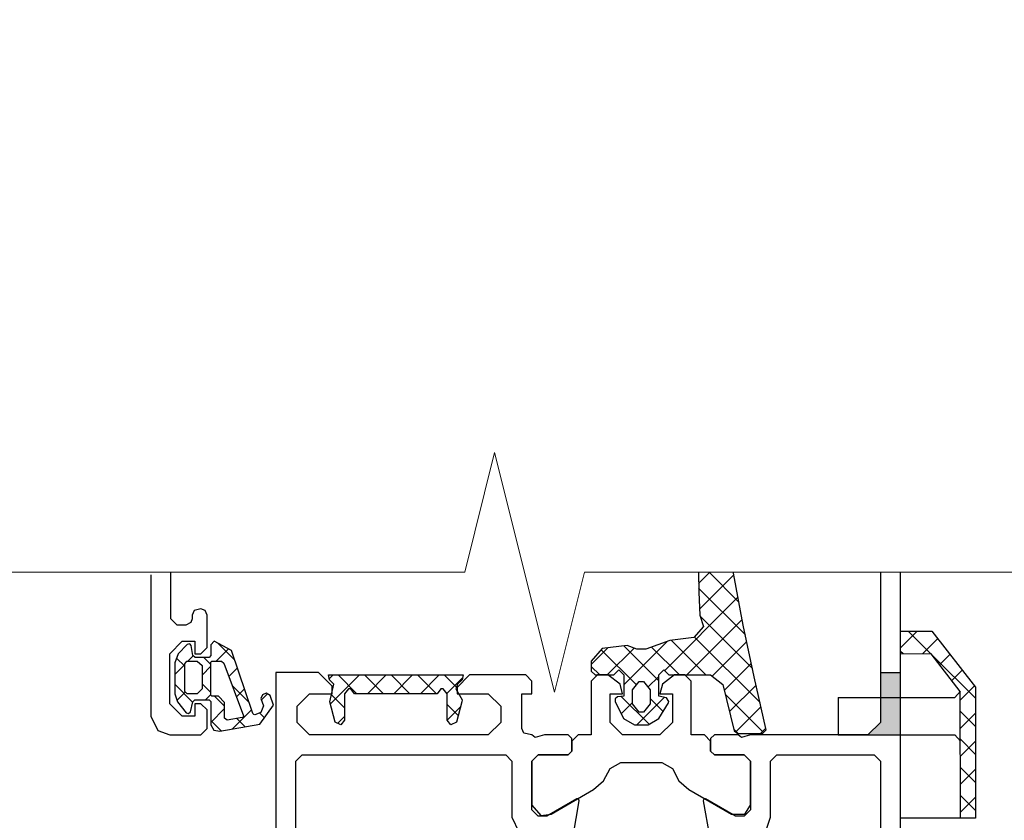
# Model space of a CAD drawing. Extents: x 0 to 1400, y 0 to 361.
# Drawn here: x 1176 to 1179, y 237 to 240 of the extents above; entities that cross this region are included whole.
import ezdxf
from ezdxf import colors
from ezdxf.entities.mleader import LeaderData, LeaderLine
from ezdxf.math import Vec2, Vec3

# ---------------------------------------------------------------- set-up
doc = ezdxf.new("R2010")
doc.units = 0
doc.header["$LTSCALE"] = 1.5
doc.header["$MEASUREMENT"] = 0
doc.layers.add('Dimension', color=7, linetype='CONTINUOUS', lineweight=5)
doc.layers.add('ELEV-BACKGROUND', color=7, linetype='CONTINUOUS')
doc.layers.add('TXT', color=2, linetype='CONTINUOUS')
doc.styles.add('14TXT', font='simplex.shx', dxfattribs={"width": 0.8, "height": 4.5})

msp = doc.modelspace()

# ---------------------------------------------------------------- hatches: boundary and pattern name
at = {"layer": 'ELEV-BACKGROUND'}
h = msp.add_hatch(dxfattribs=at)
h.set_pattern_fill('ANSI37', color=256, scale=0.01953125, style=0)
h.set_pattern_definition([(45, (1190.494651489784, 223.9025606004254), (-0.04384890684115797, 0.04384890684115798), []), (135, (1190.494651489784, 223.9025606004254), (-0.04384890684115798, -0.04384890684115797), [])])
h.paths.add_polyline_path([(1179.286715833894, 237.6280599442726), (1179.195700211628, 237.745638059507), (1179.099606460065, 237.7451911229699), (1179.099606460065, 237.817122431382), (1179.197262710065, 237.817122431382), (1179.333981460065, 237.6413412001319), (1179.333981460065, 237.2311849501319), (1179.287106467487, 237.2311849501319)])
h = msp.add_hatch(dxfattribs=at)
h.set_pattern_fill('ANSI37', color=256, scale=0.01953125, style=0)
h.set_pattern_definition([(45.00000000000001, (1177.91098408133, 234.4648142542068), (0.04384890684115798, -0.04384890684115796), []), (315, (1177.91098408133, 234.4648142542068), (-0.04384890684115796, -0.04384890684115798), [])])
h.paths.add_polyline_path([(1176.900387709682, 237.6210642569412), (1176.86913770812, 237.6210642569412), (1176.861325208511, 237.6277048827225), (1176.861325208511, 237.7148142561599), (1176.867965833901, 237.7226267581131), (1176.900387708511, 237.7226267581131), (1176.916012709682, 237.7093455018631), (1176.916012709682, 237.6366892561599)], flags=16)
h.paths.add_polyline_path([(1176.966793953432, 237.613251754988), (1176.946090829604, 237.613251754988), (1176.943356452261, 237.6163767545975), (1176.943356452261, 237.7198923760818), (1176.946481454214, 237.7226267581131), (1176.976168953823, 237.7226267581131), (1176.983590821792, 237.7167673792068), (1177.044918953432, 237.55192361866), (1177.043747070229, 237.5480173678787), (1177.041012697573, 237.5468454940506), (1176.99452832062, 237.5382517428787), (1176.986325203432, 237.5448923710037), (1176.986325203432, 237.5937204960037)], flags=16)
h.paths.add_polyline_path([(1176.887106458901, 237.5956736284255), (1176.893356458901, 237.6015330034256), (1176.93749708312, 237.6015330034256), (1176.943356456948, 237.5964548780349), (1176.943356456948, 237.5234080022537), (1176.952340832729, 237.5070017585037), (1176.971090833511, 237.5038767522537), (1177.096090835464, 237.5257517545974), (1177.138668966323, 237.5847361292068), (1177.128122092104, 237.6155955053787), (1177.116403334682, 237.6222361284256), (1177.104293962026, 237.6179392553787), (1177.099606466323, 237.6058298792068), (1177.107418958901, 237.5831736295975), (1177.099215832339, 237.5624705069412), (1177.080856465542, 237.5550486319412), (1177.077731449917, 237.55582988116), (1177.074606453042, 237.5589548807693), (1177.007418961245, 237.7562205131912), (1176.953122081948, 237.7851267542068), (1176.943356456948, 237.773407996785), (1176.943356456948, 237.7402048753006), (1176.938278332339, 237.7343455061599), (1176.894528331948, 237.7343455061599), (1176.887106456948, 237.7402048753006), (1176.882028332339, 237.7714548831131), (1176.87734083312, 237.7769236276444), (1176.86913770812, 237.7749704952224), (1176.841403336245, 237.7456736295975), (1176.83007520812, 237.717939253035), (1176.83007520812, 237.6210642522537), (1176.839059583901, 237.5960642530349), (1176.866012708511, 237.5612986284256), (1176.873434583511, 237.5585642538161), (1176.879684583511, 237.564423629988)])
h = msp.add_hatch(dxfattribs=at)
h.set_pattern_fill('ANSI37', color=256, scale=0.46875, angle=-90.00000000000001, style=0)
h.set_pattern_definition([(315, (1179.239109080166, 237.6874705042068), (0.04143203796014928, 0.04143203796014926), []), (44.99999999999999, (1179.239109080166, 237.6874705042068), (-0.04143203796014926, 0.04143203796014928), [])])
h.paths.add_polyline_path([(1177.732418960065, 237.6796580042069), (1177.728903335066, 237.6644236292068), (1177.714840835065, 237.6503611292069), (1177.708981460065, 237.6362986292069), (1177.728512710065, 237.6023142542068), (1177.728122085065, 237.5952830042069), (1177.710934585065, 237.5316111292068), (1177.693356460065, 237.5234080042069), (1177.681637710065, 237.5382517542068), (1177.681637710065, 237.6210642542069), (1177.669528335065, 237.6362986292069), (1177.662497085065, 237.6362986292069), (1177.650387710065, 237.6210642542069), (1177.392575210065, 237.6210642542069), (1177.380465835065, 237.6362986292069), (1177.373434585065, 237.6362986292069), (1177.361325210065, 237.6210642542069), (1177.361325210065, 237.5382517542068), (1177.349606460065, 237.5234080042069), (1177.332028335065, 237.5316111292068), (1177.314840835065, 237.5952830042069), (1177.328122085065, 237.6503611292069), (1177.314059585065, 237.6644236292068), (1177.310543960065, 237.6796580042069)])
msp.add_hatch(color=256, dxfattribs=at).paths.add_polyline_path([(1179.037106459284, 237.6874705042068), (1179.099606460065, 237.6874705042068), (1179.099606460065, 237.4921580042068), (1178.998043963972, 237.4921580042068), (1179.037106459284, 237.5312205042068)])

# ---------------------------------------------------------------- linework, layer by layer
at = {"layer": 'Dimension', "color": 7, "linetype": 'Continuous', "lineweight": 5}
msp.add_lwpolyline([(1179.969178860094, 238.0007077279037), (1178.111873405788, 238.0007077279037), (1178.018123405788, 237.6257077279037), (1177.830623405788, 238.3757077279037), (1177.736873405788, 238.0007077279037), (1175.470710615768, 238.0008486794438)], dxfattribs=at)
at = {"layer": 'ELEV-BACKGROUND'}
for p, q in [((1178.467771196173, 238.0007077279037), (1178.4687470628, 237.9382517202224)), ((1178.503687127175, 238.0007077279037), (1178.468323744223, 237.9653443449514)), ((1178.578321011508, 237.9924775363163), (1178.471341510732, 237.8854980355404)), ((1178.594430833271, 237.9078499757036), (1178.501573081071, 238.0007077279037)), ((1178.577340802253, 237.9976267378006), (1178.576810105112, 238.0007077279037)), ((1178.60820017569, 237.8355173405349), (1178.577340802253, 237.9976267378006)), ((1178.614645809967, 237.8047709230874), (1178.468549954224, 237.9508667788295)), ((1178.591572551921, 237.9228650008088), (1178.361681290432, 237.6929737393195)), ((1178.4687470628, 237.9382517202224), (1178.472262693659, 237.8667673479569)), ((1178.604824092334, 237.8532524653012), (1178.431229601551, 237.6796579745193)), ((1178.472262693659, 237.8667673479569), (1178.483981432331, 237.8312204788162)), ((1178.636624999866, 237.6999276572678), (1178.473481078013, 237.8630715791212)), ((1178.483981432331, 237.8312204788162), (1178.453512692878, 237.7972361085037)), ((1178.642184546394, 237.6734079803787), (1178.60820017569, 237.8355173405349)), ((1178.378903314753, 237.7878610987381), (1178.303122067097, 237.7605173467849)), ((1178.453512692878, 237.7972361085037), (1178.378903314753, 237.7878610987381)), ((1178.491166530774, 237.6796579745193), (1178.382510186603, 237.7883143186906)), ((1178.660425823246, 237.5932627579681), (1178.454902406828, 237.7987861743859)), ((1179.099606460065, 237.6093455042068), (1179.099606460065, 237.817122431382)), ((1179.099606460065, 237.817122431382), (1179.197262710065, 237.817122431382)), ((1179.197262710065, 237.817122431382), (1179.333981460065, 237.6413412001319)), ((1178.184265596892, 237.7641502735408), (1178.132809566315, 237.7126942429644)), ((1178.167184566315, 237.7620798456131), (1178.132809566315, 237.7230173456131)), ((1178.273733671652, 237.6484986058805), (1178.163892928939, 237.7583393485938)), ((1178.244528317097, 237.7714548456131), (1178.167184566315, 237.7620798456131)), ((1178.266534566245, 237.763555166974), (1178.182637373791, 237.6796579745193)), ((1178.370769800414, 237.7849263252227), (1178.234372063972, 237.6485285887801)), ((1178.343747060847, 237.661349292606), (1178.234818460181, 237.7702778932716)), ((1178.274997065925, 237.7605173467849), (1178.244528317097, 237.7714548456131)), ((1178.303122067097, 237.7605173467849), (1178.274997065925, 237.7605173467849)), ((1178.408302454854, 237.6796579745193), (1178.320994327995, 237.7669661013775)), ((1178.618902365618, 237.7844666626652), (1178.510475003018, 237.676039300066)), ((1179.195700211628, 237.745638059507), (1179.099606460065, 237.7451911229699)), ((1179.286715833894, 237.6280599442726), (1179.195700211628, 237.745638059507)), ((1178.132809566315, 237.7230173456131), (1178.132809566315, 237.6913767225662)), ((1178.159710227093, 237.6796579745193), (1178.132809566315, 237.7065586352967)), ((1178.203122064753, 237.6796579745193), (1178.218747063581, 237.695282973738)), ((1178.218747063581, 237.695282973738), (1178.234372063972, 237.6796579745193)), ((1178.343747060847, 237.6796579745193), (1178.359372055378, 237.695282973738)), ((1178.359372055378, 237.695282973738), (1178.374997058894, 237.6796579745193)), ((1178.633263270791, 237.7159634919186), (1178.548461839854, 237.6311620609815)), ((1178.132809566315, 237.6913767225662), (1178.144528314753, 237.6796579745193)), ((1178.144528314753, 237.6796579745193), (1178.203122064753, 237.6796579745193)), ((1178.234372063972, 237.6796579745193), (1178.234372063972, 237.6132517225662)), ((1178.343747060847, 237.6750395097348), (1178.30994111827, 237.6412335671577)), ((1178.343747060847, 237.6132517245194), (1178.343747060847, 237.6796579745193)), ((1178.374997058894, 237.6796579745193), (1178.505856430378, 237.6796579745193)), ((1178.505856430378, 237.6796579745193), (1178.543747065534, 237.64997047491)), ((1178.678903279987, 237.5120798510818), (1178.642184546394, 237.6734079803787)), ((1179.037106459284, 237.6874705042068), (1179.099606460065, 237.6874705042068)), ((1178.543747065534, 237.64997047491), (1178.580075165534, 237.5050485983475)), ((1178.648003883686, 237.6478400288929), (1178.565070363031, 237.5649065082374)), ((1179.333981460065, 237.6413412001319), (1179.333981460065, 237.2311849501319)), ((1178.214450189362, 237.6116892229568), (1178.207809564753, 237.6054392229569)), ((1178.207809564753, 237.6054392229569), (1178.207809564753, 237.5964548495193)), ((1178.234372063972, 237.6132517225662), (1178.214450189362, 237.6116892229568)), ((1178.313968941726, 237.5253992598858), (1178.226716885094, 237.6126513165181)), ((1178.360889110095, 237.6093174830631), (1178.274979601551, 237.5234079745193)), ((1178.357407113322, 237.5648251642103), (1178.316403337019, 237.6058289405139)), ((1178.367575181941, 237.6077829745193), (1178.343747060847, 237.6132517245194)), ((1178.374997058894, 237.5968454745193), (1178.367575181941, 237.6077829745193)), ((1178.67136303799, 237.4994614673037), (1178.55140551979, 237.6194189855033)), ((1178.904293960065, 237.6093455042068), (1179.269911029345, 237.6093455042068)), ((1178.904293960065, 237.6093455042068), (1178.904293960065, 237.4921580042068)), ((1179.269911029345, 237.6093455042068), (1179.287098531299, 237.6284861299881)), ((1179.287106467487, 237.2311849501319), (1179.286715833894, 237.6280599442726)), ((1178.207809564753, 237.5964548495193), (1178.233981438191, 237.5429392245193)), ((1178.261715835456, 237.5930082843441), (1178.226646034605, 237.5579384834929)), ((1178.344137685456, 237.5429392245193), (1178.374215809675, 237.5925485987381)), ((1178.374215809675, 237.5925485987381), (1178.374997058894, 237.5968454745193)), ((1178.663367237004, 237.5803393062912), (1178.58453746398, 237.5015095332668)), ((1178.233981438191, 237.5429392245193), (1178.267575188581, 237.5234079745193)), ((1178.310543930378, 237.5234079745193), (1178.344137685456, 237.5429392245193)), ((1178.267575188581, 237.5234079745193), (1178.310543930378, 237.5234079745193)), ((1178.678730590323, 237.5128385836894), (1178.6619562292, 237.4960642225661)), ((1178.679684547956, 237.5077829706131), (1178.678903279987, 237.5120798510818)), ((1178.591896206807, 237.4960642225661), (1178.579126209978, 237.508834219395)), ((1178.580075165534, 237.5050485983475), (1178.591403288972, 237.4960642225662)), ((1178.591403288972, 237.4960642225662), (1178.667965790534, 237.4960642225662)), ((1178.667965790534, 237.4960642225662), (1178.679684547956, 237.5077829706131)), ((1178.904293960065, 237.4921580042068), (1179.269911029345, 237.4921580042068)), ((1178.998043963972, 237.4921580042068), (1179.099606460065, 237.4921580042068)), ((1179.099606460065, 237.2311849501319), (1179.099606460065, 237.4921580042068)), ((1179.269911029345, 237.4921580042068), (1179.287098531299, 237.4730173784255)), ((1179.333981460065, 237.2311849501319), (1179.099606460065, 237.2311849501319))]:
    msp.add_line(p, q, dxfattribs=at)
at = {"layer": 'ELEV-BACKGROUND', "linetype": 'Continuous'}
for p, q in [((1179.037106459284, 238.0007077279037), (1179.037106459284, 237.5312205042068)), ((1179.099606460065, 236.1348668393019), (1179.099606460065, 238.0007077279037)), ((1179.037106459284, 237.5312205042068), (1178.998043963972, 237.4921580042068)), ((1178.517575224909, 237.4921580042068), (1178.505856467487, 237.4804392838943)), ((1178.505856467487, 237.4804392838943), (1178.505856467487, 237.4413767838943)), ((1178.591793960065, 237.4921580042068), (1178.517575224909, 237.4921580042068)), ((1178.602340853034, 237.4843454745193), (1178.591793960065, 237.4921580042068)), ((1178.630856460065, 237.4921580042068), (1178.602340853034, 237.4843454745193)), ((1178.998043963972, 237.4921580042068), (1178.630856460065, 237.4921580042068)), ((1178.505856467487, 237.4413767838943), (1178.517575224909, 237.4296579893631)), ((1178.517575224909, 237.4296579893631), (1178.611325210065, 237.4296579893631)), ((1178.611325210065, 237.4296579893631), (1178.630856460065, 237.4101267393631)), ((1178.630856460065, 237.4101267393631), (1178.630856460065, 237.2577830042068)), ((1178.483200220612, 237.2902048760818), (1178.482809586628, 237.2862986112381)), ((1178.482809586628, 237.2862986112381), (1178.501950202643, 237.1757517393631)), ((1178.490231445222, 237.2925486053787), (1178.483200220612, 237.2902048760818)), ((1178.583981467487, 237.2382517542068), (1178.490231445222, 237.2925486053787)), ((1178.611325210065, 237.2382517542068), (1178.583981467487, 237.2382517542068)), ((1178.630856460065, 237.2577830042068), (1178.611325210065, 237.2382517542068))]:
    msp.add_line(p, q, dxfattribs=at)
at = {"layer": 'ELEV-BACKGROUND'}
for points in [[(1176.755856458901, 237.9923296494052), (1176.755856458901, 237.5507517542068), (1176.776950244839, 237.5058298194413), (1176.814450208901, 237.4921580042068), (1176.912106458901, 237.4921580042068), (1176.931637708901, 237.5116892542068), (1176.931637708901, 237.5702830042068), (1176.912106458901, 237.5898142542068), (1176.892575208901, 237.5898142542068), (1176.892575208901, 237.5507517542068), (1176.853512708901, 237.5507517542068), (1176.814450208901, 237.5898142542068), (1176.814450208901, 237.7460642542068), (1176.853512708901, 237.7851267542068), (1176.892575208901, 237.7851267542068), (1176.892575208901, 237.7460642542068), (1176.912106458901, 237.7460642542068), (1176.931637708901, 237.7655955042068), (1176.931637708901, 237.8671579444413), (1176.925778274136, 237.8808299088943), (1176.912106458901, 237.8866891944413), (1176.890622113589, 237.8808299088943), (1176.884762679214, 237.8671579444413), (1176.884762679214, 237.8554392245193), (1176.880856488589, 237.8441110635819), (1176.865231429214, 237.8359079745193), (1176.837887649136, 237.8359079745193), (1176.818356399136, 237.8554392245193), (1176.818356399136, 238.0007077279037)], [(1176.900387709682, 237.6210642569412), (1176.86913770812, 237.6210642569412), (1176.861325208511, 237.6277048827225), (1176.861325208511, 237.7148142561599), (1176.867965833901, 237.7226267581131), (1176.900387708511, 237.7226267581131), (1176.916012709682, 237.7093455018631), (1176.916012709682, 237.6366892561599), (1176.900387708511, 237.6210642545974)], [(1176.966793953432, 237.613251754988), (1176.946090829604, 237.613251754988), (1176.943356452261, 237.6163767545975), (1176.943356452261, 237.7198923760818), (1176.946481454214, 237.7226267581131), (1176.976168953823, 237.7226267581131), (1176.983590821792, 237.7167673792068), (1177.044918953432, 237.55192361866), (1177.043747070229, 237.5480173678787), (1177.041012697573, 237.5468454940506), (1176.99452832062, 237.5382517428787), (1176.986325203432, 237.5448923710037), (1176.986325203432, 237.5937204960037), (1176.966793948745, 237.6132517460037)]]:
    msp.add_lwpolyline(points, dxfattribs=at)
for points in [[(1176.887106458901, 237.5956736284255), (1176.893356458901, 237.6015330034256), (1176.93749708312, 237.6015330034256), (1176.943356456948, 237.5964548780349), (1176.943356456948, 237.5234080022537), (1176.952340832729, 237.5070017585037), (1176.971090833511, 237.5038767522537), (1177.096090835464, 237.5257517545974), (1177.138668966323, 237.5847361292068), (1177.128122092104, 237.6155955053787), (1177.116403334682, 237.6222361284256), (1177.104293962026, 237.6179392553787), (1177.099606466323, 237.6058298792068), (1177.107418958901, 237.5831736295975), (1177.099215832339, 237.5624705069412), (1177.080856465542, 237.5550486319412), (1177.077731449917, 237.55582988116), (1177.074606453042, 237.5589548807693), (1177.007418961245, 237.7562205131912), (1176.953122081948, 237.7851267542068), (1176.943356456948, 237.773407996785), (1176.943356456948, 237.7402048753006), (1176.938278332339, 237.7343455061599), (1176.894528331948, 237.7343455061599), (1176.887106456948, 237.7402048753006), (1176.882028332339, 237.7714548831131), (1176.87734083312, 237.7769236276444), (1176.86913770812, 237.7749704952224), (1176.841403336245, 237.7456736295975), (1176.83007520812, 237.717939253035), (1176.83007520812, 237.6210642522537), (1176.839059583901, 237.5960642530349), (1176.866012708511, 237.5612986284256), (1176.873434583511, 237.5585642538161), (1176.879684583511, 237.564423629988)], [(1177.732418960065, 237.6796580042069), (1177.728903335066, 237.6644236292068), (1177.714840835065, 237.6503611292069), (1177.708981460065, 237.6362986292069), (1177.728512710065, 237.6023142542068), (1177.728122085065, 237.5952830042069), (1177.710934585065, 237.5316111292068), (1177.693356460065, 237.5234080042069), (1177.681637710065, 237.5382517542068), (1177.681637710065, 237.6210642542069), (1177.669528335065, 237.6362986292069), (1177.662497085065, 237.6362986292069), (1177.650387710065, 237.6210642542069), (1177.392575210065, 237.6210642542069), (1177.380465835065, 237.6362986292069), (1177.373434585065, 237.6362986292069), (1177.361325210065, 237.6210642542069), (1177.361325210065, 237.5382517542068), (1177.349606460065, 237.5234080042069), (1177.332028335065, 237.5316111292068), (1177.314840835065, 237.5952830042069), (1177.328122085065, 237.6503611292069), (1177.314059585065, 237.6644236292068), (1177.310543960065, 237.6796580042069)], [(1178.316403337019, 237.5898142241286), (1178.296090833112, 237.5632517237381), (1178.282028337019, 237.5632517237381), (1178.261715835456, 237.5898142241286), (1178.261715835456, 237.6327829749099), (1178.282028337019, 237.6593454753006), (1178.296090833112, 237.6593454753006), (1178.316403337019, 237.6327829749099)]]:
    msp.add_lwpolyline(points, close=True, dxfattribs=at)
at = {"layer": 'ELEV-BACKGROUND', "linetype": 'Continuous'}
for points in [[(1178.076168930378, 237.1757517393631), (1178.095309621003, 237.2862986112381), (1178.092965817097, 237.2921579713943), (1178.087887724909, 237.2925486053787), (1177.994137739753, 237.2382517542068), (1177.966793960065, 237.2382517542068), (1177.947262710065, 237.2577830042068), (1177.947262710065, 237.4101267393631), (1177.966793960065, 237.4296579893631), (1178.060543945222, 237.4296579893631), (1178.072262739753, 237.4413767838943), (1178.072262739753, 237.4804392838943), (1178.060543945222, 237.4921580042068), (1177.986325210065, 237.4921580042068), (1177.957809603034, 237.4843454745193), (1177.947262710065, 237.4921580042068), (1177.921872099909, 237.4980173643631), (1177.916012739753, 237.5116892542068), (1177.916012739753, 237.6210642245193), (1177.947262710065, 237.6210642245193), (1177.947262710065, 237.6601267245193), (1177.927731460065, 237.6796579745193), (1177.751950210065, 237.6796579745193), (1177.712887710065, 237.6405954745193), (1177.712887710065, 237.6210642245193), (1177.810543960065, 237.6210642245193), (1177.849606460065, 237.5820017245193), (1177.849606460065, 237.5312205042068), (1177.810543960065, 237.4921580042068), (1177.537106460065, 237.4921580042068), (1177.498043960065, 237.4921580042068), (1177.251950239753, 237.4921580042068), (1177.212887739753, 237.5312205042068), (1177.212887739753, 237.5820017245193), (1177.251950239753, 237.6210642245193), (1177.322262710065, 237.6210642245193), (1177.322262710065, 237.6445018139724), (1177.279294019831, 237.6874705042068), (1177.146481460065, 237.6874705042068), (1177.146481460065, 236.3593455042068)], [(1177.2089814003, 236.6366892690506), (1177.2089814003, 237.4101267393631), (1177.2285126503, 237.4296579893631), (1177.865231445222, 237.4296579893631), (1177.884762695222, 237.4101267393631), (1177.884762695222, 237.2343454893631), (1177.906637674128, 237.1886423612381), (1177.943356445222, 237.1757517393631), (1177.994137739753, 237.1757517393631), (1178.013668989753, 237.1562204893631), (1178.013668989753, 236.8905955190506), (1177.994137739753, 236.8710642690506), (1177.943356445222, 236.8710642690506), (1177.897653317097, 236.8491892526444), (1177.884762695222, 236.8124705190506), (1177.884762695222, 236.6366892503006), (1177.865231445222, 236.6171580003006), (1177.2285126503, 236.6171580003006), (1177.2089814003, 236.6366892503006)]]:
    msp.add_lwpolyline(points, dxfattribs=at)
for points in [[(1178.072262739753, 237.4413767838943), (1178.060543945222, 237.4296579893631), (1177.966793960065, 237.4296579893631), (1177.947262710065, 237.4101267393631), (1177.947262710065, 237.271845528035), (1177.974997049128, 237.2398142901443), (1178.007028362018, 237.2445017483475), (1178.139840847175, 237.3210642870193), (1178.171090817097, 237.3487986260818), (1178.191403335065, 237.3866892245193), (1178.224997108894, 237.4062204745193), (1178.353122061237, 237.4062204745193), (1178.386715835065, 237.3866892245193), (1178.407028353034, 237.3487986260818), (1178.438278322956, 237.3210642870193), (1178.571090845612, 237.2445017483475), (1178.613278342487, 237.2445017483475), (1178.630856460065, 237.271845528035), (1178.630856460065, 237.4101267393631), (1178.611325210065, 237.4296579893631), (1178.517575224909, 237.4296579893631), (1178.505856467487, 237.4413767838943), (1178.505856467487, 237.4726267542068), (1178.486325217487, 237.4921580042068), (1178.445309585065, 237.4921580042068), (1178.445309585065, 237.6601267245193), (1178.425778335065, 237.6796579745193), (1178.39335646319, 237.6796579745193), (1178.355465864753, 237.6507518077225), (1178.347653335065, 237.6210642245193), (1178.386715835065, 237.6210642245193), (1178.386715835065, 237.5312205042068), (1178.347653335065, 237.4921580042068), (1178.230465835065, 237.4921580042068), (1178.191403335065, 237.5312205042068), (1178.191403335065, 237.6210642245193), (1178.230465835065, 237.6210642245193), (1178.222653305378, 237.6507518077225), (1178.184762706941, 237.6796579745193), (1178.152340835065, 237.6796579745193), (1178.132809585065, 237.6601267245193), (1178.132809585065, 237.4921580042068), (1178.091793989753, 237.4921580042068), (1178.072262739753, 237.4726267542068)], [(1178.693356474909, 237.2343454893631), (1178.693356474909, 237.4101267393631), (1178.712887724909, 237.4296579893631), (1179.017575213972, 237.4296579893631), (1179.037106459284, 237.4101267393631), (1179.037106459284, 236.6366892690506), (1179.017575213972, 236.6171580190506), (1178.712887724909, 236.6171580190506), (1178.693356474909, 236.6366892690506), (1178.693356474909, 236.8124705190506), (1178.671481458503, 236.8581736471756), (1178.634762724909, 236.8710642690506), (1178.583981467487, 236.8710642690506), (1178.564450217487, 236.8905955190506), (1178.564450217487, 237.1562204893631), (1178.583981467487, 237.1757517393631), (1178.634762724909, 237.1757517393631), (1178.680465853034, 237.1976267182694)]]:
    msp.add_lwpolyline(points, close=True, dxfattribs=at)

# ---------------------------------------------------------------- leaders
at = {"layer": 'TXT'}
ml = msp.add_multileader_mtext('Standard', dxfattribs=at)
ml.set_content('{\\LNOTE}:\\PTHE MAXIMUM FASTENER SPACING FOR SOFFIT PANELS IS 16" O.C.', color=256, style='14TXT')
ml.set_leader_properties(lineweight=-1)
ml.build(insert=Vec2(0, 0))
ml.multileader.update_dxf_attribs({"has_text_frame": 1, "text_right_attachment_type": 3, "dogleg_length": 0.36, "arrow_head_size": 0.1875, "scale": 48})
ctx = ml.context
ctx.base_point, ctx.scale, ctx.char_height, ctx.arrow_head_size, ctx.landing_gap_size, ctx.plane_origin = Vec3(1238.451915944414, 349.458484465935), 48, 0.1875, 0.1875, 0.09375, Vec3(1252.230768222429, 350.9012250254494)
ctx.right_attachment = 3
notes = []
notes.append((ctx, [(0, (0, 0, 0), (0, 0), (1, 0), 1, [])]))
ctx.mtext.insert, ctx.mtext.width, ctx.mtext.flow_direction = Vec3(1238.545665944414, 349.552234465935), 3.023597204706044, 5
ml = msp.add_multileader_mtext('Standard', dxfattribs=at)
ml.set_content('{\\LNOTE}:\\PTHE MAXIMUM FASTENER SPACING FOR SOFFIT PANELS IS 16" O.C.', color=256, style='14TXT')
ml.set_leader_properties(lineweight=-1)
ml.build(insert=Vec2(0, 0))
ml.multileader.update_dxf_attribs({"has_text_frame": 1, "text_right_attachment_type": 3, "dogleg_length": 0.36, "arrow_head_size": 0.1875, "scale": 48})
ctx = ml.context
ctx.base_point, ctx.scale, ctx.char_height, ctx.arrow_head_size, ctx.landing_gap_size, ctx.plane_origin = Vec3(1166.068262254, 349.2996042660562), 48, 0.1875, 0.1875, 0.09375, Vec3(1179.847114532015, 350.7423448255706)
ctx.right_attachment = 3
notes.append((ctx, [(0, (0, 0, 0), (0, 0), (1, 0), 1, [])]))
ctx.mtext.insert, ctx.mtext.width, ctx.mtext.flow_direction = Vec3(1166.162012254, 349.3933542660562), 3.023597204706044, 5
ml = msp.add_multileader_mtext('Standard', dxfattribs=at)
ml.set_content('{\\LNOTE}:\\PTHE MAXIMUM FASTENER SPACING FOR SOFFIT PANELS IS 16" O.C.', color=256, style='14TXT')
ml.set_leader_properties(lineweight=-1)
ml.build(insert=Vec2(0, 0))
ml.multileader.update_dxf_attribs({"has_text_frame": 1, "text_right_attachment_type": 3, "dogleg_length": 0.36, "arrow_head_size": 0.1875, "scale": 48})
ctx = ml.context
ctx.base_point, ctx.scale, ctx.char_height, ctx.arrow_head_size, ctx.landing_gap_size, ctx.plane_origin = Vec3(1237.976896171518, 314.454315553753), 48, 0.1875, 0.1875, 0.09375, Vec3(1251.755748449533, 315.8970561132674)
ctx.right_attachment = 3
notes.append((ctx, [(0, (0, 0, 0), (0, 0), (1, 0), 1, [])]))
ctx.mtext.insert, ctx.mtext.width, ctx.mtext.flow_direction = Vec3(1238.070646171518, 314.548065553753), 3.023597204706044, 5
ml = msp.add_multileader_mtext('Standard', dxfattribs=at)
ml.set_content('{\\LNOTE}:\\POPTION 1 DETAIL IS RECOMMENDED FOR VERTICAL PANEL JOINTS.', color=256, style='14TXT')
ml.set_leader_properties(lineweight=-1)
ml.build(insert=Vec2(0, 0))
ml.multileader.update_dxf_attribs({"has_text_frame": 1, "text_right_attachment_type": 3, "dogleg_length": 0.36, "arrow_head_size": 0.1875, "scale": 48})
ctx = ml.context
ctx.base_point, ctx.scale, ctx.char_height, ctx.arrow_head_size, ctx.landing_gap_size, ctx.plane_origin = Vec3(1199.504977442564, 311.239174128646), 48, 0.1875, 0.1875, 0.09375, Vec3(1213.283829720579, 312.6819146881605)
ctx.right_attachment = 3
notes.append((ctx, [(0, (0, 0, 0), (0, 0), (1, 0), 1, [])]))
ctx.mtext.insert, ctx.mtext.width, ctx.mtext.flow_direction = Vec3(1199.598727442564, 311.332924128646), 3.023597204706044, 5
ml = msp.add_multileader_mtext('Standard', dxfattribs=at)
ml.set_content('{\\LNOTE}:\\PTHIS DETAIL IS RECOMMENDED AT VERTICAL PANEL JOINTS.', color=256, style='14TXT')
ml.set_leader_properties(lineweight=-1)
ml.build(insert=Vec2(0, 0))
ml.multileader.update_dxf_attribs({"has_text_frame": 1, "text_right_attachment_type": 3, "dogleg_length": 0.36, "arrow_head_size": 0.1875, "scale": 48})
ctx = ml.context
ctx.base_point, ctx.scale, ctx.char_height, ctx.arrow_head_size, ctx.landing_gap_size, ctx.plane_origin = Vec3(1131.311382357511, 273.6697588402828), 48, 0.1875, 0.1875, 0.09375, Vec3(1145.090234635526, 275.1124993997972)
ctx.right_attachment = 3
notes.append((ctx, [(0, (0, 0, 0), (0, 0), (1, 0), 1, [])]))
ctx.mtext.insert, ctx.mtext.width, ctx.mtext.flow_direction = Vec3(1131.405132357511, 273.7635088402828), 3.023597204706044, 5
for ctx, leaders in notes:
    for number, flags, end, landing, length, lines in leaders:
        leader = LeaderData()
        leader.index, (leader.has_last_leader_line, leader.has_dogleg_vector, leader.attachment_direction) = number, flags
        leader.last_leader_point, leader.dogleg_vector, leader.dogleg_length = Vec3(end), Vec3(landing), length
        for number, points, colour, breaks in lines:
            line = LeaderLine()
            line.index, line.vertices, line.color, line.breaks = number, Vec3.list(points), colors.encode_raw_color(colour), breaks
            leader.lines.append(line)
        ctx.leaders.append(leader)

doc.saveas('drawing.dxf')
